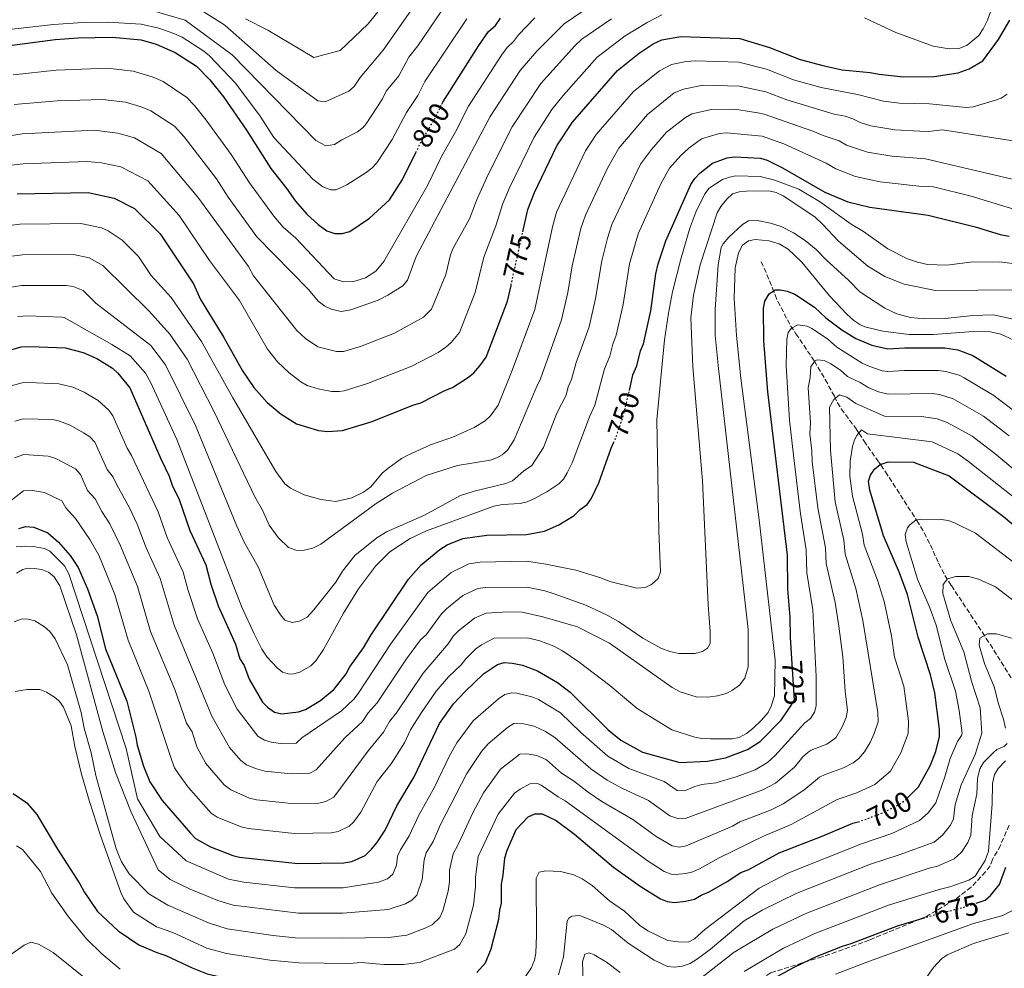
# Model space of a CAD drawing. Units: metres. Extents: x 651693 to 655153, y 4734726 to 4737115.
# Drawn here: x 653321 to 653666, y 4734916 to 4735248 of the extents above; entities that cross this region are included whole.
import ezdxf
from ezdxf.enums import TextEntityAlignment as Align

# ---------------------------------------------------------------- set-up
doc = ezdxf.new("R2010")
doc.units = ezdxf.units.M
doc.header["$MEASUREMENT"] = 0
doc.linetypes.add('DGN Style 3', pattern=[2.435891, 1.739922, -0.695969])
doc.linetypes.add('DGN Style 5', pattern=[1.217945, 0.521977, -0.695969])
for name, color, linetype, lineweight in [('Barranco lineal', 142, 'DGN Style 3', 13), ('Cota de curva de nivel directora', 7, 'Continuous', 0), ('Curva de nivel directora', 30, 'Continuous', 30), ('Curva de nivel directora no vista', 30, 'DGN Style 5', 30), ('Curva de nivel intermedia', 30, 'Continuous', 0), ('Zona arbolada', 92, 'DGN Style 3', 0)]:
    doc.layers.add(name, color=color, linetype=linetype, lineweight=lineweight)
doc.styles.add('Style-Arial', font='arial.ttf')

msp = doc.modelspace()

# ---------------------------------------------------------------- linework, layer by layer
at = {"layer": 'Barranco lineal', "color": 142, "linetype": 'DGN Style 3', "lineweight": 13}
msp.add_polyline3d([(653581.15, 4735163.21, 725.11), (653585.12, 4735153.98, 723.49), (653585.94, 4735151.62, 723.49), (653586.92, 4735149.3, 723.07), (653591.42, 4735140.74, 720.29), (653593.29, 4735137.98, 720.23), (653599.76, 4735128.37, 715.52), (653603.56, 4735121.92, 712.74), (653606.75, 4735116.06, 710.46), (653607.79, 4735113.78, 710.49), (653609.16, 4735111.65, 709.69), (653614.37, 4735104.63, 704.56), (653615.43, 4735103.08, 703.94), (653617.11, 4735100.38, 703.94), (653618.42, 4735098.5, 703.16), (653622.3, 4735092.98, 699.32), (653622.98, 4735092, 699.06), (653624.66, 4735089.57, 700.69), (653625.94, 4735087.63, 700.34), (653633.82, 4735075.31, 696.26), (653635.58, 4735072.52, 695.8), (653636.94, 4735070.43, 695.81), (653638.22, 4735068.24, 695.34), (653640.34, 4735063.98, 693.8), (653643.23, 4735057.59, 690.99), (653645.44, 4735053.33, 689.57), (653647.69, 4735049.76, 689.29), (653659.94, 4735031.23, 683.86), (653671.49, 4735012.97, 679.52)], dxfattribs=at)
at = {"layer": 'Curva de nivel directora', "color": 30, "linetype": 'Continuous', "lineweight": 30, "flags": 128}
for points, elevation in [([(653469.25, 4735218.41), (653469.59, 4735219.13), (653482.22, 4735238.91), (653485.64, 4735243.86), (653488.05, 4735246), (653489.76, 4735248.47)], 800), ([(653497.63, 4735173.65), (653499.36, 4735181.46), (653501.71, 4735187.44), (653509.54, 4735203.81), (653514.97, 4735212.13), (653530.77, 4735230.22), (653538.37, 4735236.28), (653543.22, 4735239.51), (653546.34, 4735240.96), (653552.97, 4735242.11), (653573.65, 4735241.45), (653584.05, 4735238.23), (653594.72, 4735234.02), (653603.12, 4735231.79), (653609.46, 4735230.41), (653619.27, 4735229.51), (653622.43, 4735228.86), (653630.87, 4735227.99), (653641.68, 4735228.11), (653650.06, 4735229.38), (653653.88, 4735230.75), (653658.74, 4735233.6), (653664.21, 4735241.06), (653668.15, 4735247.83)], 775), ([(653318.86, 4735239.04), (653333.92, 4735241.06), (653341.92, 4735241.6), (653353.87, 4735241.85), (653363.97, 4735240.9), (653369.23, 4735239.37), (653375.93, 4735236.54), (653383.35, 4735231.76), (653387.97, 4735226.94), (653392.82, 4735220.91), (653400.84, 4735209.3), (653409.43, 4735195.81), (653415.02, 4735188.73), (653418.02, 4735184.38), (653421.94, 4735179.91), (653425.98, 4735176.23), (653429.02, 4735174.07), (653431.84, 4735173.07), (653434.34, 4735173.06), (653437.03, 4735173.83), (653443.99, 4735178.5), (653450.89, 4735184.91), (653455.52, 4735192.04), (653460.18, 4735201.48)], 800), ([(653542.49, 4735146.02), (653544.22, 4735158.98), (653545.03, 4735162.49), (653547.7, 4735170.58), (653556.48, 4735190.31), (653557.82, 4735192.41), (653559.57, 4735194.24), (653564.04, 4735197.76), (653569.23, 4735199.59), (653571.76, 4735199.98), (653580.82, 4735199.43), (653583.24, 4735198.79), (653588.57, 4735196.06), (653603.39, 4735187.54), (653611.49, 4735184.17), (653619.18, 4735182.26), (653639.54, 4735179.56), (653656.04, 4735175.43), (653664.82, 4735172.77), (653667.99, 4735172.12)], 750), ([(653320.55, 4735187.04), (653345.38, 4735187.43), (653354.5, 4735185.48), (653361.64, 4735181.9), (653370.65, 4735172.98), (653382.25, 4735155.49), (653384.79, 4735149.93), (653392.89, 4735136.7), (653399.42, 4735124.94), (653403.46, 4735119.1), (653408.09, 4735113.92), (653413.05, 4735109.8), (653418.35, 4735106.38), (653426.07, 4735104.06), (653429.23, 4735103.76), (653434.52, 4735104.05), (653444.85, 4735107.22), (653459.17, 4735112.98), (653461.95, 4735113.72), (653470.28, 4735118.05), (653473.06, 4735119.13), (653478.6, 4735122.73), (653480.51, 4735124.33), (653482.63, 4735126.77), (653484.78, 4735129.82), (653492.28, 4735149.44), (653493.49, 4735154.91)], 775), ([(653591.75, 4735025.9), (653591.4, 4735031.72), (653591.29, 4735038.71), (653590.44, 4735048.49), (653590.27, 4735060.43), (653583.4, 4735117.63), (653582.07, 4735135.45), (653581.89, 4735146.99), (653582.41, 4735149.43), (653583.9, 4735151.9), (653585.97, 4735153.34), (653587.74, 4735153.38), (653590.18, 4735152.84), (653592.87, 4735151.79)], 725), ([(653592.87, 4735151.79), (653599.73, 4735147.27), (653603.78, 4735143.6), (653609.29, 4735139.37), (653614.24, 4735136.3), (653619.87, 4735133.94), (653625.49, 4735132.63), (653631.43, 4735133.08), (653645.46, 4735133.09), (653649.98, 4735132.32), (653655.25, 4735130.3), (653666.86, 4735123.11)], 725), ([(653534.94, 4735118.12), (653536.2, 4735123.53), (653537.54, 4735126.7), (653538.86, 4735131.97), (653539.87, 4735134.43), (653542.49, 4735146.02)], 750), ([(653317.12, 4735131.98), (653321.98, 4735133.34), (653325.19, 4735133.56), (653337.39, 4735133), (653343.71, 4735131.35), (653348.44, 4735129.28), (653351.14, 4735127.7), (653353.94, 4735125.92), (653355.77, 4735124.22), (653359.99, 4735119.02), (653370.81, 4735094.15), (653373.77, 4735088.11), (653374.87, 4735084.97), (653377.34, 4735079.92), (653381.04, 4735069.03), (653386.65, 4735057.07), (653388.35, 4735050.21), (653390.91, 4735042.6), (653397.03, 4735029.17), (653398.56, 4735024.13), (653399.99, 4735021.71), (653401.75, 4735016.99), (653406.49, 4735008.88), (653408.25, 4735007.11), (653410.72, 4735005.46), (653413.2, 4735004.78), (653419.13, 4735005.58), (653421.53, 4735006.29), (653426.77, 4735009.54), (653431.6, 4735013.47), (653435.71, 4735018.78), (653437.07, 4735021.25), (653441.87, 4735027.97), (653444.57, 4735032.54), (653457.57, 4735052), (653462.04, 4735056.97), (653468.53, 4735062.38), (653471.09, 4735063.97), (653476.59, 4735066.29), (653485, 4735067.42), (653498.95, 4735067.69), (653505.23, 4735068.84), (653510.24, 4735071.06), (653515.64, 4735074.25), (653517.7, 4735076.38), (653520.12, 4735078.16), (653521.59, 4735080.19), (653524.19, 4735085.75), (653528.55, 4735097.88), (653529.43, 4735099.71)], 750), ([(653632.35, 4734975.34), (653636.14, 4734979.26), (653640.22, 4734986.66), (653642.24, 4734991.59), (653643.56, 4734996.86), (653643.55, 4734999.36), (653641.92, 4735012.22), (653640.42, 4735018.49), (653636.02, 4735031.67), (653632.3, 4735046.65), (653629.55, 4735054.25), (653623.91, 4735067.2), (653619.12, 4735083.21), (653618.72, 4735086.36), (653619.38, 4735088.46), (653620.73, 4735090.57), (653622.71, 4735092.13), (653625.56, 4735093.1), (653634.42, 4735093), (653646.98, 4735088.22), (653665.93, 4735073.93), (653671.8, 4735069)], 700), ([(653321.14, 4735069.79), (653323.55, 4735070.5), (653326.38, 4735070.23), (653331.31, 4735068.2), (653335.05, 4735064.93), (653339.13, 4735060.28), (653341.86, 4735056.07), (653345.21, 4735048.63), (653348.56, 4735039.1), (653351.53, 4735027.6), (653358.96, 4735009.27), (653362.16, 4734996.63), (653362.56, 4734993.85), (653364.77, 4734986.54), (653366.96, 4734980.98), (653371.29, 4734974.45), (653381.23, 4734963.01), (653382.97, 4734961.2), (653388.3, 4734958.23), (653396.04, 4734955.2), (653398.47, 4734954.6), (653418.85, 4734952.42), (653434.9, 4734952.67), (653437.7, 4734953.06), (653442.37, 4734955.25), (653444.67, 4734957.36), (653446.55, 4734959.65), (653449.41, 4734964.09), (653453.48, 4734972.54), (653459.61, 4734982.78), (653468.41, 4735001.46), (653473.39, 4735008.37), (653477.32, 4735012.49), (653483.88, 4735018.84), (653488.72, 4735022.06), (653491.13, 4735022.78), (653494, 4735022.62), (653497.47, 4735021.85), (653502.75, 4735019.83), (653509.81, 4735015.75), (653514.22, 4735012.46), (653527.56, 4734999.24), (653531.96, 4734995.58), (653539.57, 4734991.38), (653552.57, 4734987.74), (653562.35, 4734988.24), (653568.63, 4734989.38), (653576.28, 4734992.31), (653580.78, 4734995.18), (653588.14, 4735002.6), (653590.77, 4735006.59)], 725), ([(653590.77, 4735006.59), (653592.74, 4735009.59), (653591.75, 4735025.9)], 725), ([(653319.21, 4734976.95), (653323.9, 4734973.65), (653327.46, 4734969.51), (653334.65, 4734957.38), (653342.53, 4734945.26), (653343.97, 4734942.49), (653348.66, 4734935.61), (653355.89, 4734928.82), (653363.14, 4734923.92), (653369.49, 4734921.2), (653372.65, 4734920.2), (653381.82, 4734915.8), (653387.09, 4734913.79), (653392.71, 4734912.48), (653395.86, 4734912.18), (653408.14, 4734909.92), (653420.07, 4734908.72), (653426.69, 4734908.81), (653440.69, 4734908.33), (653453.65, 4734907.13), (653460.29, 4734907.59), (653466.22, 4734908.38)], 700), ([(653481.52, 4734914.22), (653484.52, 4734917.56), (653486.59, 4734922.54), (653489.27, 4734932.88), (653489.57, 4734936.03), (653490.21, 4734938.46), (653490.13, 4734945.13), (653490.78, 4734948.29), (653491.38, 4734954.25), (653492.03, 4734956.66), (653495.31, 4734964.33), (653499.55, 4734968.72), (653501.82, 4734969.76), (653504.43, 4734969.84), (653509.36, 4734967.47), (653515.73, 4734962.67), (653529.37, 4734951.13), (653538.75, 4734944.5), (653545.82, 4734940.06), (653548.12, 4734939.1), (653550.77, 4734938.74), (653554.57, 4734939.15), (653557.71, 4734939.9), (653560.14, 4734941.34), (653562.92, 4734942.43), (653569.16, 4734946.03), (653574, 4734949.25), (653576.79, 4734950.34), (653587.36, 4734956.1), (653602.48, 4734961.94), (653613.14, 4734966.49), (653615.04, 4734967.02)], 700), ([(653656.33, 4734938.49), (653659.54, 4734939.57), (653661.46, 4734941.16), (653664.53, 4734944.98), (653666.78, 4734951.06)], 675), ([(653584.61, 4734911.63), (653592.67, 4734916.13), (653600.67, 4734919.88), (653609.52, 4734923.48), (653612.65, 4734924.41), (653628.82, 4734930.61), (653637.83, 4734933.25)], 675)]:
    msp.add_lwpolyline(points, dxfattribs=dict(at, elevation=elevation))
at = {"layer": 'Curva de nivel directora no vista', "color": 30, "linetype": 'DGN Style 5', "lineweight": 30, "flags": 128}
for points, elevation in [([(653460.18, 4735201.48), (653462.37, 4735205.93), (653466.74, 4735213.2), (653469.25, 4735218.41)], 800), ([(653493.49, 4735154.91), (653497.63, 4735173.65)], 775), ([(653529.43, 4735099.71), (653529.91, 4735100.7), (653532.92, 4735109.49), (653534.94, 4735118.12)], 750), ([(653615.04, 4734967.02), (653616.39, 4734967.4), (653623.89, 4734970.25), (653629.59, 4734973.21), (653631.65, 4734974.62), (653632.35, 4734975.34)], 700), ([(653637.83, 4734933.25), (653644.48, 4734935.2), (653651.63, 4734936.91), (653656.33, 4734938.49)], 675)]:
    msp.add_lwpolyline(points, dxfattribs=dict(at, elevation=elevation))
at = {"layer": 'Curva de nivel intermedia', "color": 30, "linetype": 'Continuous', "lineweight": 0, "flags": 128}
for points, elevation in [([(653464.05, 4735259.29), (653448.76, 4735237.35), (653440.62, 4735227.7), (653438.6, 4735224.63), (653436.74, 4735222.97), (653428.4, 4735219.24), (653425.88, 4735219.55), (653411.27, 4735230.2), (653393.29, 4735246.1), (653383.07, 4735252.44)], 815), ([(653471.25, 4735254.15), (653460.86, 4735238.83), (653457.75, 4735234.92), (653454.16, 4735228.31), (653449.82, 4735222.94), (653448.49, 4735220.25), (653442.81, 4735211.54), (653441.75, 4735210.24), (653439.77, 4735208.71), (653434.22, 4735205.92), (653431.73, 4735204.25), (653428.62, 4735203.79), (653425.1, 4735205.69), (653395.81, 4735235.68), (653379.37, 4735247.86), (653366.54, 4735251.61)], 810), ([(653617.24, 4735248.63), (653628.31, 4735243.45), (653641.27, 4735238.71), (653646.98, 4735237.73), (653650.39, 4735237.92), (653653.24, 4735239.06), (653657.29, 4735242.4), (653658.89, 4735244.75), (653660.35, 4735247.78), (653662.57, 4735253.96)], 780), ([(653307.58, 4735195.78), (653322.71, 4735197.54), (653345.19, 4735198.27), (653350.03, 4735197.8), (653356.87, 4735196.42), (653366.33, 4735191.51), (653377.23, 4735179.4), (653387.86, 4735163.59), (653398.37, 4735149.59), (653408.27, 4735132.61), (653411.76, 4735128.11), (653415.75, 4735124.25), (653419.87, 4735121.13), (653422.09, 4735119.88), (653425.92, 4735118.72), (653430.79, 4735117.77), (653433.31, 4735117.69), (653435.02, 4735118.01), (653443.29, 4735120.54), (653458.74, 4735126.66), (653467.95, 4735131.44), (653470.7, 4735133.23), (653472.55, 4735134.91), (653475.45, 4735138.46), (653480.91, 4735152.42), (653484.03, 4735164.82), (653488.23, 4735175.8), (653490.59, 4735183.58), (653492.92, 4735189.1), (653501.56, 4735206.85), (653507.78, 4735216.48), (653511.74, 4735221.49), (653523.68, 4735234.85), (653533.52, 4735242.31), (653541.2, 4735247.05), (653546.34, 4735249.69)], 780), ([(653319.54, 4735218.24), (653334.57, 4735219.55), (653350.47, 4735220.08), (653358.49, 4735219.09), (653363.99, 4735217.5), (653367.36, 4735216.12), (653375.7, 4735210.73), (653379.02, 4735206.99), (653390.35, 4735192.28), (653394.47, 4735185.84), (653404.43, 4735171.98), (653422.55, 4735153.45), (653426.02, 4735149.41), (653428.28, 4735147.68), (653430.52, 4735146.59), (653433.96, 4735145.82), (653437.36, 4735146.33), (653447, 4735149.79), (653450.32, 4735151.52), (653455.56, 4735154.78), (653457.27, 4735156.8), (653460.32, 4735165.03), (653486.24, 4735214.05), (653496.75, 4735230.25), (653502.48, 4735236.95), (653512.11, 4735246.59), (653521.53, 4735252.93)], 790), ([(653448.07, 4735252.17), (653443.37, 4735246.4), (653433.72, 4735237.22), (653424.39, 4735234.78), (653408.3, 4735244.29), (653400.52, 4735248.3)], 820), ([(653313.98, 4735206.68), (653322.36, 4735208), (653347.5, 4735209.26), (653355.75, 4735208.19), (653361.64, 4735206.6), (653371.02, 4735201.12), (653383.8, 4735185.82), (653401.57, 4735161.56), (653403.27, 4735158.31), (653418.5, 4735139.08), (653421.56, 4735136.25), (653425.82, 4735133.37), (653432.35, 4735131.79), (653434.86, 4735131.8), (653440.8, 4735133.54), (653452.66, 4735138.18), (653462.82, 4735143.76), (653465.7, 4735146.53), (653470.67, 4735158.71), (653472.31, 4735165.61), (653473.18, 4735167.95), (653478.96, 4735178.27), (653481.62, 4735185.21), (653485.45, 4735193.76), (653493.9, 4735210.45), (653503.95, 4735225.65), (653515.86, 4735238.82), (653518.32, 4735241.13), (653528.66, 4735248.33)], 785), ([(653477.99, 4735248.33), (653463.27, 4735226.38), (653460.85, 4735221.4), (653456.92, 4735215.5), (653451.86, 4735206.06), (653446.54, 4735197.79), (653444.81, 4735195.98), (653442.8, 4735194.46), (653436.04, 4735190.15), (653432.23, 4735188.42), (653430.42, 4735188.33), (653427.55, 4735189.49), (653424.11, 4735192.18), (653410.4, 4735206.75), (653405.67, 4735214.17), (653397.07, 4735225.7), (653387.87, 4735235.38), (653385.97, 4735237), (653378.31, 4735241.84), (653375.47, 4735243.16), (653370.14, 4735244.98), (653364.01, 4735246.37), (653352.35, 4735247.15), (653343.52, 4735247.01), (653333.3, 4735246.35), (653318.86, 4735244.67)], 805), ([(653319.2, 4735228.63), (653334.25, 4735230.3), (653352.17, 4735230.97), (653361.23, 4735230), (653368.13, 4735227.81), (653371.64, 4735226.33), (653379.98, 4735220.73), (653382.7, 4735217.93), (653386.72, 4735212.82), (653395.53, 4735200.74), (653401.95, 4735190.83), (653410.48, 4735179.19), (653413.68, 4735175.35), (653418.12, 4735171.51), (653431.6, 4735157.24), (653434.89, 4735156.2), (653438.45, 4735156.25), (653442.52, 4735157.55), (653446.18, 4735159.93), (653448.99, 4735163.25), (653464.29, 4735189.92), (653469.18, 4735200.09), (653474.03, 4735208.7), (653478.59, 4735217.65), (653490.17, 4735235.62), (653492.16, 4735238.27), (653494.42, 4735240.36), (653496.12, 4735242.71), (653501.89, 4735248.6)], 795), ([(653314.28, 4735175.39), (653321.48, 4735176.34), (653342.84, 4735176.59), (653350.14, 4735175.03), (653352.42, 4735174.04), (653357.27, 4735170.76), (653363.06, 4735165.03), (653367.48, 4735158.36), (653374.54, 4735150.66), (653385.05, 4735135.22), (653396.1, 4735115.47), (653411.12, 4735089.75), (653414.33, 4735085.43), (653416.25, 4735083.83), (653421.09, 4735081.57), (653426.85, 4735079.88), (653432.19, 4735079.15), (653437.72, 4735080.47), (653441.84, 4735082.44), (653444.41, 4735084.4), (653448.43, 4735089.1), (653450.31, 4735090.75), (653455.15, 4735094.24), (653457.37, 4735095.47), (653465.35, 4735099.07), (653473.4, 4735101.82), (653480.56, 4735105.18), (653484.48, 4735107.43), (653486.27, 4735109.19), (653488.98, 4735112.96), (653493.96, 4735125.47), (653501.8, 4735146.44), (653508.01, 4735175.48), (653509.41, 4735180.53), (653519.61, 4735202.09), (653523.27, 4735207.77), (653536.37, 4735222.88), (653545.54, 4735230.02), (653549.64, 4735232.24), (653554.78, 4735233.32), (653558.15, 4735233.54), (653573.27, 4735233.16), (653582.92, 4735230.63), (653592.42, 4735226.97), (653602.16, 4735224.22), (653614.86, 4735221.82), (653623.98, 4735219.48), (653629.52, 4735218.71), (653640.01, 4735218.48), (653652.87, 4735217.18), (653655.34, 4735217.49), (653663.56, 4735219.97), (653665.12, 4735220.51), (653667.2, 4735221.85)], 770), ([(653312.89, 4735164.5), (653322.41, 4735165.65), (653340.3, 4735165.74), (653345.77, 4735164.57), (653350.56, 4735161.87), (653366.83, 4735145.83), (653374.02, 4735137.77), (653380.04, 4735129.01), (653389.56, 4735110.64), (653403.82, 4735080.82), (653406.5, 4735076.2), (653408.76, 4735070.91), (653411.97, 4735066.59), (653415.52, 4735063.08), (653418.18, 4735062.13), (653420.64, 4735062.08), (653424.06, 4735062.82), (653426.9, 4735064.23), (653446.22, 4735078.47), (653452.03, 4735082.11), (653463.82, 4735088.31), (653474.8, 4735091.81), (653486.14, 4735093.71), (653488.5, 4735094.51), (653490.35, 4735095.56), (653492.26, 4735097.2), (653494.57, 4735100.78), (653502.26, 4735119), (653503.78, 4735122.14), (653511.13, 4735142.8), (653513.34, 4735152.47), (653514.95, 4735161.82), (653517.94, 4735174.82), (653519.6, 4735179.54), (653527.24, 4735196), (653531.29, 4735203.03), (653541.3, 4735214.83), (653550.67, 4735222.32), (653553.9, 4735223.68), (653560.82, 4735225.05), (653573.47, 4735224.68), (653582.76, 4735222.71), (653590.13, 4735219.93), (653606.69, 4735214.9), (653610.46, 4735214.14), (653613.22, 4735213.25), (653615.74, 4735211.95), (653619.55, 4735210.83), (653627.92, 4735209.46), (653636.64, 4735208.96), (653639.62, 4735208.85), (653644.61, 4735209.45), (653672.28, 4735205.1)], 765), ([(653314.22, 4735153.64), (653322.1, 4735154.91), (653337.76, 4735154.9), (653340.22, 4735154.5), (653343.7, 4735153.11), (653348.06, 4735148.71), (653367.32, 4735133.82), (653372.52, 4735127.12), (653383.02, 4735105.81), (653397.52, 4735070.53), (653400.06, 4735064.95), (653404.95, 4735056.35), (653410.61, 4735042.91), (653412.75, 4735039.47), (653414.34, 4735037.58), (653416.89, 4735036.8), (653419.48, 4735037.25), (653422.06, 4735038.66), (653424.47, 4735041.29), (653432.11, 4735050.98), (653434.51, 4735054.84), (653438.82, 4735060.33), (653446.48, 4735066.5), (653449.87, 4735068.61), (653463.16, 4735074.42), (653475.76, 4735081.31), (653480.6, 4735082.88), (653491.68, 4735085.52), (653493.99, 4735086.48), (653497.9, 4735089.85), (653500.73, 4735091.81), (653504.82, 4735098.12), (653509.52, 4735110.13), (653512.8, 4735116.4), (653513.49, 4735119.32), (653514.69, 4735122), (653516.35, 4735127.91), (653520.83, 4735140.43), (653523.05, 4735150.32), (653525.28, 4735163.46), (653527.23, 4735171.5), (653528.83, 4735176.24), (653538.8, 4735197.38), (653542.66, 4735202.56), (653547.97, 4735208.56), (653554.6, 4735213.72), (653556.77, 4735214.98), (653563.73, 4735216.57), (653571.74, 4735216.65), (653579.89, 4735215.39), (653582.11, 4735214.95), (653599.22, 4735208.96), (653602.82, 4735207.37), (653608.38, 4735205.55), (653611.01, 4735204.07), (653618.32, 4735201.58), (653626.83, 4735200.16), (653638.59, 4735199.22), (653676.02, 4735190.52)], 760), ([(653320.79, 4735143.98), (653324.26, 4735144.26), (653336.24, 4735143.83), (653337.05, 4735143.67), (653353.76, 4735134.26), (653360.18, 4735130.29), (653365.49, 4735124.19), (653367.36, 4735120.83), (653376.48, 4735100.98), (653399.26, 4735042.18), (653403.51, 4735032.82), (653406.19, 4735027.53), (653408.15, 4735024.7), (653411.64, 4735020.9), (653413.42, 4735019.45), (653415.88, 4735018.74), (653417.39, 4735018.83), (653419.57, 4735019.41), (653423.36, 4735021.66), (653425.14, 4735023.41), (653427.78, 4735027.33), (653434.83, 4735040.05), (653440.06, 4735048.59), (653446.05, 4735056.61), (653451.11, 4735061.59), (653458.17, 4735066.2), (653463.9, 4735068.96), (653487.42, 4735077.6), (653490.49, 4735078.18), (653496.67, 4735078.54), (653499.11, 4735079.14), (653501.53, 4735080.15), (653506.09, 4735082.62), (653510.25, 4735085.43), (653511.82, 4735087.07), (653513.16, 4735089.19), (653514.93, 4735092.76), (653520.94, 4735108.89), (653522.86, 4735112.95), (653526.27, 4735125.72), (653528.06, 4735130.13), (653529.12, 4735134.34), (653530.35, 4735137.43), (653532.77, 4735148.17), (653534.97, 4735162.45), (653538.08, 4735172.94), (653545.99, 4735190.46), (653548.99, 4735195.94), (653552.95, 4735200.45), (653555.77, 4735202.99), (653560.23, 4735206.31), (653566.48, 4735208.08), (653568.97, 4735208.37), (653581.47, 4735207.19), (653589, 4735204.48), (653603.9, 4735197.69), (653607.2, 4735195.8), (653614.18, 4735193.06), (653622.81, 4735191.21), (653637.4, 4735189.6), (653641.42, 4735189.49), (653654.62, 4735186.19), (653678.37, 4735178.91)], 755), ([(653318.41, 4735119.68), (653322.29, 4735120.77), (653324.79, 4735120.95), (653335.19, 4735120.45), (653340.03, 4735119.21), (653344.03, 4735117.47), (653348.89, 4735114.59), (653352.68, 4735111.22), (653354.1, 4735109.18), (653359.04, 4735097.85), (653360.59, 4735095.36), (653369.97, 4735075.57), (653373.14, 4735066.63), (653378.69, 4735054.44), (653380.39, 4735047.99), (653383.71, 4735038.11), (653389.06, 4735026.08), (653393.31, 4735014.96), (653397.62, 4735006.43), (653404.8, 4734996.99), (653407.17, 4734995.65), (653409.55, 4734994.88), (653412.74, 4734994.46), (653418.31, 4734994.56), (653420.3, 4734996.44), (653434.13, 4735005.82), (653438.42, 4735010.01), (653439.97, 4735011.98), (653451.45, 4735029.37), (653464.39, 4735047.33), (653472.57, 4735054.32), (653478.75, 4735057.41), (653482.67, 4735057.99), (653498.92, 4735058.25), (653505.63, 4735057.26), (653516.15, 4735055.17), (653524.97, 4735052.51), (653528.14, 4735051.19), (653537.6, 4735048.88), (653540.46, 4735049.06), (653542.74, 4735050.08), (653545.06, 4735052.28), (653545.84, 4735054.61), (653545.21, 4735068.95), (653544.6, 4735107.87), (653547.26, 4735135.86), (653548.65, 4735145.24), (653550.07, 4735152.61), (653552.99, 4735164.05), (653556.11, 4735175), (653558.22, 4735180.62), (653561.39, 4735186.97), (653562.89, 4735188.96), (653567.59, 4735191.98), (653569.96, 4735192.88), (653572.22, 4735193.29), (653580.72, 4735193.03), (653585.9, 4735191.73), (653594.25, 4735188.66), (653601.48, 4735184.28), (653612.63, 4735176.34), (653616.93, 4735173.77), (653625.49, 4735167.76), (653632.38, 4735164.17), (653635.81, 4735163), (653639.38, 4735162.24), (653646.12, 4735162.04), (653654.26, 4735163.02), (653664.4, 4735163.22), (653672.85, 4735162.08)], 745), ([(653319.69, 4735107.39), (653322.61, 4735108.2), (653332.99, 4735107.89), (653335.43, 4735107.38), (653339.08, 4735105.93), (653343.84, 4735103.26), (653345.99, 4735101.81), (653347.76, 4735100.01), (653352.11, 4735090.44), (653354.2, 4735087.76), (653355.4, 4735085), (653359.91, 4735076.98), (653362.6, 4735071.23), (653365.78, 4735062.93), (653370.6, 4735052.21), (653375.52, 4735035.93), (653388.76, 4735003.98), (653394.95, 4734993.06), (653398.92, 4734988.48), (653400.92, 4734986.98), (653404.06, 4734985.62), (653407.26, 4734984.71), (653416.46, 4734983.85), (653423, 4734984.09), (653425.21, 4734985.23), (653435.32, 4734996.46), (653441.48, 4735002.1), (653443.51, 4735005.14), (653446.61, 4735008.63), (653456.94, 4735024.12), (653461.84, 4735030.76), (653463.78, 4735032.44), (653469.1, 4735039.85), (653470.85, 4735041.64), (653476.61, 4735046.25), (653481.84, 4735048.75), (653484.59, 4735049.13), (653499.11, 4735049.19), (653505.35, 4735047.92), (653508.57, 4735046.9), (653519.65, 4735042.85), (653527.16, 4735039.43), (653531.13, 4735037.15), (653539.66, 4735031.28), (653545.99, 4735027.83), (653549.16, 4735026.65), (653552.31, 4735026.01), (653557.81, 4735025.92), (653560.54, 4735026.66), (653562.25, 4735027.81), (653563.18, 4735029.46), (653563.25, 4735033.7), (653562.51, 4735043.05), (653560.55, 4735086.43), (653557.15, 4735126.34), (653556.47, 4735143.57), (653557.44, 4735151.51), (653559.73, 4735162.07), (653563.77, 4735174.56), (653565.73, 4735180.33), (653566.97, 4735182.5), (653569.07, 4735185.17), (653571.09, 4735186.97), (653573.4, 4735187.69), (653575.9, 4735187.92), (653583.82, 4735188), (653586.35, 4735187.42), (653588.79, 4735186.29), (653599.83, 4735178.92), (653602.7, 4735176.3), (653608.12, 4735170.37), (653618.49, 4735161.62), (653624.38, 4735157.98), (653631.19, 4735155.39), (653642.12, 4735153.11), (653671.93, 4735153.38)], 740), ([(653331.38, 4735095.14), (653334.13, 4735094.32), (653340.96, 4735090.7), (653342.71, 4735088.69), (653345.18, 4735083.03), (653347.82, 4735080.15), (653350.19, 4735075.74), (653352.99, 4735071.41), (653356.7, 4735063.72), (653362.69, 4735049.45), (653367.23, 4735033.72), (653375.72, 4735013.31), (653379.89, 4735001.54), (653381.82, 4734998.49), (653383.5, 4734993.26), (653386.62, 4734987.4), (653393.03, 4734979.99), (653395.38, 4734978.17), (653401.91, 4734975.3), (653404.33, 4734974.68), (653416.59, 4734973.36), (653426.22, 4734973.51), (653428.64, 4734974.11), (653431.4, 4734975.68), (653443.42, 4734991.9), (653448.84, 4734998.39), (653450.9, 4735002.15), (653453.36, 4735005.22), (653462.72, 4735019.12), (653471.49, 4735029.31), (653473.36, 4735032.1), (653475.12, 4735033.89), (653480.74, 4735038.3), (653484.84, 4735040.04), (653492.38, 4735040.5), (653497.37, 4735040.39), (653504.67, 4735038.85), (653516.78, 4735035.32), (653528.04, 4735029.52), (653549.87, 4735014.01), (653552.76, 4735012.55), (653558.34, 4735010.72), (653562.36, 4735010.65), (653565.76, 4735011.12), (653568.89, 4735011.99), (653571.1, 4735013.16), (653573.45, 4735014.91), (653575.35, 4735017.37), (653576.54, 4735021.26), (653576.6, 4735034.38), (653566.11, 4735125.82), (653565.01, 4735137.48), (653565, 4735146.5), (653565.99, 4735162.09), (653567.12, 4735168.2), (653567.79, 4735169.49), (653569.8, 4735171.85), (653574.51, 4735176.29), (653576.7, 4735177.56), (653579.86, 4735177.64), (653584.34, 4735176.72), (653588.05, 4735175.55), (653592.45, 4735173.3), (653596.46, 4735170.63), (653600.31, 4735167.44), (653603.85, 4735163.85), (653611.84, 4735156.66), (653615.59, 4735152.62), (653624.43, 4735146.89), (653628.56, 4735144.9), (653633.41, 4735143.68), (653638.29, 4735143.14), (653645.56, 4735143.35), (653655.24, 4735144.4), (653662.31, 4735144.61), (653668.83, 4735143.2)], 735), ([(653322.75, 4735082.93), (653325.22, 4735083.2), (653330.1, 4735082.34), (653336.2, 4735079.4), (653337.64, 4735076.99), (653340.93, 4735073.22), (653346.06, 4735065.85), (653349.12, 4735060.37), (653354.78, 4735046.68), (653359.41, 4735030.6), (653366.72, 4735012.77), (653374.69, 4734988.46), (653375.71, 4734985.88), (653377.03, 4734983.75), (653380.49, 4734979.14), (653388.52, 4734970.05), (653390.58, 4734968.63), (653398.98, 4734965.25), (653401.4, 4734964.64), (653417.72, 4734962.89), (653430.56, 4734963.09), (653432.99, 4734963.58), (653436.81, 4734965.48), (653438.38, 4734966.84), (653440.96, 4734970.36), (653446.66, 4734981.16), (653451.51, 4734987.34), (653456.19, 4734994.67), (653458.3, 4734999.16), (653461.87, 4735004.92), (653467.34, 4735012.72), (653471.61, 4735017.75), (653476.03, 4735021.95), (653477.69, 4735024.07), (653481.18, 4735027.57), (653483.2, 4735029.05), (653487.59, 4735031.29), (653499.23, 4735031.43), (653503.54, 4735030.45), (653508.54, 4735028.48), (653511.57, 4735026.88), (653517.37, 4735022.88), (653528.15, 4735014.71), (653537.71, 4735006.67), (653549.86, 4734999.23), (653557.81, 4734996.6), (653560.27, 4734996.14), (653563.33, 4734996.02), (653570.94, 4734996.12), (653573.39, 4734996.56), (653575.98, 4734997.93), (653578.2, 4734999.66), (653581.22, 4735002.57), (653583.5, 4735005.34), (653584.64, 4735007.56), (653585.73, 4735011.11), (653586.03, 4735023.59), (653580.42, 4735072.83), (653574.01, 4735122.43), (653572.51, 4735137.36), (653571.65, 4735150.38), (653572.02, 4735161.07), (653573.12, 4735166.34), (653574.61, 4735169.06), (653576.67, 4735170.54), (653578.98, 4735170.99), (653583.91, 4735170.52), (653587.34, 4735169.48), (653590.51, 4735167.62), (653595.3, 4735162.99), (653605.02, 4735151.29), (653611.09, 4735144.85), (653613.58, 4735142.57), (653615.68, 4735141.18), (653617.44, 4735140.44), (653623.75, 4735138.9), (653632.96, 4735137.76), (653641.39, 4735137.68), (653655.31, 4735138.71), (653661.36, 4735138.65), (653665.03, 4735137.77), (653671.08, 4735135)], 730), ([(653320.17, 4735063.32), (653323.05, 4735063.59), (653326.31, 4735063.4), (653330.1, 4735062.69), (653332.05, 4735061.79), (653337.11, 4735056.65), (653338.64, 4735053.91), (653358.71, 4734992.73), (653362.66, 4734975.07), (653370.56, 4734961.82), (653379.72, 4734953.27), (653394.62, 4734946.93), (653399.94, 4734945.9), (653417.7, 4734943.82), (653434.76, 4734943.85), (653447.14, 4734945.88), (653450.2, 4734947.04), (653452.13, 4734948.63), (653453.42, 4734951.78), (653453.76, 4734954.91), (653454.75, 4734957.21), (653457.8, 4734962.12), (653461.19, 4734969.36), (653466.75, 4734979.09), (653471.97, 4734990.16), (653474.5, 4734994.7), (653480.26, 4735002.33), (653489.13, 4735010.13), (653491.34, 4735011.6), (653493.82, 4735012.16), (653495.56, 4735012.05), (653500.77, 4735010.77), (653503.07, 4735009.84), (653510.82, 4735005.18), (653517.94, 4734998.3), (653527.44, 4734989.96), (653534.8, 4734985.63), (653547.11, 4734981.11), (653551.68, 4734978.01), (653554.2, 4734977.82), (653557.89, 4734979.41), (653560.3, 4734980.08), (653565.24, 4734980.66), (653572.38, 4734982.73), (653578.96, 4734985.25), (653583.29, 4734987.75), (653585.89, 4734990.07), (653596.43, 4735001.67), (653598.4, 4735003.21), (653599.75, 4735005.43), (653600.38, 4735007.57), (653600.37, 4735017.94), (653599.15, 4735041.24), (653597.11, 4735054.23), (653596.85, 4735062.26), (653594.85, 4735074.91), (653592.38, 4735095.4), (653591.07, 4735107.74), (653589.82, 4735126.68), (653590.05, 4735136.02), (653590.54, 4735138.4), (653591.66, 4735139.95), (653593.98, 4735141.13), (653597.19, 4735140.63), (653598.84, 4735139.86), (653604.32, 4735136.24), (653607.57, 4735133.31), (653616.5, 4735127.66), (653618.75, 4735126.58), (653623.42, 4735125.02), (653625.5, 4735124.72), (653631.26, 4735125.07), (653643.25, 4735125.07), (653645.72, 4735124.77), (653650.38, 4735123.42), (653652.19, 4735122.56), (653662.54, 4735116.35), (653670.92, 4735109.9)], 720), ([(653324.17, 4735055.82), (653326.49, 4735055.72), (653329.23, 4735055.35), (653331.55, 4735054.43), (653333.51, 4735052.82), (653335.47, 4735049.71), (653341.28, 4735032.49), (653350.58, 4734998.64), (653355.03, 4734984.31), (653360.44, 4734970.36), (653369.88, 4734950.2), (653374.16, 4734946.77), (653381.15, 4734943.41), (653390.81, 4734939.43), (653396.17, 4734937.75), (653419.05, 4734935.02), (653434.61, 4734935.02), (653450.53, 4734936.32), (653456.57, 4734938.29), (653458.81, 4734939.51), (653460.55, 4734941.33), (653462.37, 4734946.81), (653463.11, 4734953.73), (653463.82, 4734956.12), (653466.2, 4734960.15), (653468.84, 4734966.07), (653478.05, 4734983.87), (653483.17, 4734991.63), (653485.54, 4734994.36), (653492.3, 4735000.04), (653494.49, 4735001.38), (653495.41, 4735001.57), (653497.88, 4735001.32), (653501.65, 4735000.46), (653505.6, 4734998.6), (653508.86, 4734996.49), (653521.43, 4734985.57), (653527.12, 4734981.62), (653532.28, 4734978.79), (653541.65, 4734974.48), (653549.13, 4734969.09), (653552.32, 4734968.02), (653554.86, 4734968.31), (653581.64, 4734978.19), (653586.06, 4734980.53), (653592.75, 4734986.13), (653595.69, 4734989.71), (653597.52, 4734991.42), (653598.66, 4734992.13), (653604.11, 4734994.22), (653607.19, 4734996.4), (653609.49, 4735000.21), (653610.85, 4735003.58), (653611.38, 4735006.04), (653610.49, 4735012.8), (653609.72, 4735024.75), (653608.28, 4735035.58), (653607.01, 4735043.77), (653603.81, 4735057.47), (653603.6, 4735062.97), (653600.92, 4735076.99), (653598.97, 4735093.13), (653598.87, 4735096.96), (653598.16, 4735102.92), (653598.32, 4735106.81), (653597.52, 4735119), (653598.26, 4735122.62), (653598.53, 4735126.51), (653600.05, 4735128.54), (653600.67, 4735128.86), (653603.15, 4735128.57), (653605.44, 4735127.46), (653608.92, 4735125.21), (653611.35, 4735123.01), (653615.8, 4735120.86), (653618.77, 4735119.02), (653622.15, 4735117.6), (653625.52, 4735116.82), (653641.04, 4735117.05), (653643.51, 4735116.73), (653648.35, 4735115.22), (653658.91, 4735109.15), (653667.9, 4735102.17)], 715), ([(653373.32, 4734937.75), (653387.51, 4734931.56), (653394.07, 4734929.49), (653410.24, 4734927.15), (653417.9, 4734926.38), (653434.47, 4734926.2), (653450.63, 4734926.49), (653457.07, 4734927.34), (653463.69, 4734929.8), (653465.93, 4734930.93), (653468.57, 4734933.48), (653469.62, 4734935.76), (653471.43, 4734942.67), (653471.99, 4734946.02), (653471.95, 4734950.02), (653473.2, 4734955.81), (653475.03, 4734959.09), (653480.12, 4734970.19), (653483.85, 4734977.15), (653489.81, 4734985.41), (653496.57, 4734990.68), (653499.07, 4734990.78), (653502.54, 4734990.2), (653505.96, 4734988.65), (653511.19, 4734984.07), (653515.4, 4734981.37), (653520.47, 4734977.33), (653525.27, 4734974.15), (653536.19, 4734967.85), (653544.28, 4734961.8), (653549.9, 4734958.56), (653552.39, 4734958.13), (653554.78, 4734958.59), (653571.01, 4734965.5), (653573.65, 4734966.94), (653584.32, 4734971.12), (653588.82, 4734973.3), (653596, 4734978.07), (653601.53, 4734982.58), (653603.49, 4734983.59), (653609.94, 4734985.85), (653613.36, 4734987.62), (653615.3, 4734989.2), (653617.25, 4734991.46), (653619.26, 4734994.73), (653620.72, 4734997.99), (653622.03, 4735001.99), (653621.97, 4735005.24), (653616.73, 4735037.51), (653614.25, 4735048.71), (653610.51, 4735060.72), (653610.07, 4735065.7), (653606.98, 4735079.06), (653605.35, 4735097.11), (653605.06, 4735112.23), (653606.54, 4735114.95), (653608.57, 4735116.63), (653611.06, 4735115.78), (653614.26, 4735113.51), (653624.31, 4735109.08), (653637.22, 4735109.03), (653642.75, 4735108.21), (653646.27, 4735106.9), (653654.93, 4735102.1), (653662.94, 4735096.02), (653672.79, 4735087.68)], 710), ([(653436.82, 4734917.38), (653441.03, 4734917.71), (653448.99, 4734916.98), (653455.88, 4734917.05), (653461.45, 4734917.75), (653473.69, 4734922.43), (653475.61, 4734924), (653477.64, 4734927.79), (653480.35, 4734937.78), (653481.07, 4734944.24), (653481.04, 4734947.58), (653482.04, 4734954.87), (653488.96, 4734969.65), (653494.66, 4734977.01), (653496.69, 4734978.46), (653500.12, 4734980.28), (653502.78, 4734980.37), (653504.09, 4734979.84), (653509.97, 4734975.74), (653512.46, 4734974.36), (653541.51, 4734953.15), (653547.17, 4734949.6), (653549.53, 4734948.71), (653551.13, 4734948.54), (653554.68, 4734948.87), (653557.11, 4734949.44), (653559.47, 4734950.5), (653566.34, 4734954.38), (653581.92, 4734962.01), (653591.6, 4734966.05), (653607.72, 4734974.8), (653614.65, 4734977.19), (653620.92, 4734980.09), (653626.34, 4734984.71), (653629.98, 4734991.18), (653632.56, 4734997.99), (653632.74, 4735002.3), (653631.06, 4735014.55), (653627.79, 4735024.69), (653626.72, 4735032.1), (653624.11, 4735044.16), (653621.85, 4735051.63), (653617.21, 4735063.96), (653616.61, 4735067.76), (653613.05, 4735081.13), (653612.2, 4735088.12), (653612.31, 4735093.28), (653613.07, 4735098.48), (653613.8, 4735100.83), (653614.56, 4735102.29), (653616.2, 4735104.27), (653618.29, 4735102.88), (653641.02, 4735100.05), (653649.91, 4735095.85), (653653.65, 4735093.24), (653670.24, 4735080.13)], 705), ([(653319.63, 4735094.55), (653322.92, 4735095.64), (653331.38, 4735095.14)], 735), ([(653316.59, 4735078.15), (653322.75, 4735082.93)], 730), ([(653631.57, 4735067.63), (653632.32, 4735069.95), (653633.18, 4735071), (653635.29, 4735072.62), (653637.04, 4735073.02), (653644.13, 4735072.94), (653646.6, 4735072.56), (653648.57, 4735071.82), (653656.1, 4735068.08), (653669.57, 4735057.79)], 695), ([(653495.47, 4734908.26), (653500.52, 4734915.76), (653501.71, 4734918.51), (653502.15, 4734920.97), (653502.39, 4734927.3), (653502.35, 4734947.21), (653503.41, 4734949.41), (653505.72, 4734949.86), (653510.8, 4734949.62), (653515.49, 4734948.38), (653518.37, 4734946.99), (653521.93, 4734944.72), (653528.02, 4734939.3), (653533.27, 4734935.67), (653538.5, 4734930.83), (653541.45, 4734928.78), (653548.42, 4734925.46), (653552.05, 4734924.91), (653555.57, 4734924.82), (653557.76, 4734926.02), (653561.38, 4734929.28), (653580.42, 4734943.71), (653590.49, 4734949.04), (653616.28, 4734959.31), (653626.8, 4734962.88), (653636.59, 4734967.4), (653639.62, 4734970.13), (653642.27, 4734973.62), (653645.46, 4734982.71), (653647.23, 4734989.2), (653649.8, 4734995.11), (653651.29, 4734997.24), (653651.43, 4734998.03), (653650.43, 4735005.97), (653649.12, 4735012.71), (653645.41, 4735023.88), (653642.43, 4735035.86), (653640.18, 4735041.96), (653635.82, 4735052.02), (653631.89, 4735065.11), (653631.57, 4735067.63)], 695), ([(653320.37, 4735054.12), (653322.57, 4735055.44), (653324.17, 4735055.82)], 715), ([(653510.07, 4734913.35), (653511.9, 4734919.64), (653513.21, 4734932.22), (653513.72, 4734933.22), (653514.8, 4734933.92), (653517.32, 4734934.16), (653518.21, 4734933.97), (653525.91, 4734930.81), (653528.67, 4734929.22), (653534.48, 4734924.52), (653543.59, 4734918.52), (653548.26, 4734916.27), (653550.77, 4734916.03), (653553.48, 4734916.39), (653556.22, 4734917.36), (653558.83, 4734918.99), (653563.34, 4734922.38), (653575.16, 4734932.29), (653581.47, 4734936.01), (653593.61, 4734941.99), (653619.41, 4734952.13), (653629.41, 4734955.42), (653641.67, 4734959.92), (653644.63, 4734962.31), (653647.39, 4734965.87), (653648.4, 4734967.98), (653649.05, 4734973.1), (653651.12, 4734979.99), (653656, 4734990.61), (653658.36, 4734998.1), (653657.84, 4735006.87), (653654.79, 4735016.26), (653652.06, 4735026.49), (653647.57, 4735037.45), (653644.66, 4735047.01), (653644.82, 4735050.16), (653646.37, 4735052.13), (653649.27, 4735052.88), (653653.84, 4735052.88), (653657.17, 4735052.04), (653663.11, 4735049.36), (653675.14, 4735040.05)], 690), ([(653319.48, 4735037.01), (653322.33, 4735038.14), (653324.39, 4735038.04), (653326.78, 4735037.35), (653330.18, 4735035.32), (653332.01, 4735033.62), (653333.92, 4735031.09), (653338.22, 4735022.04), (653342.93, 4735005.27), (653343.98, 4734999.82), (653346.44, 4734991.12), (653348.06, 4734983.24), (653355.17, 4734957.53), (653357.14, 4734952.94), (653359.75, 4734948.79), (653366.72, 4734941.77), (653373.32, 4734937.75)], 710), ([(653666.65, 4734999.84), (653665.97, 4735002.95), (653664.19, 4735008.3), (653662.7, 4735014.29), (653659.35, 4735022.51), (653657.43, 4735028.92), (653657.69, 4735031.37), (653660.41, 4735032.81), (653663.51, 4735032.84), (653669.28, 4735031.21)], 685), ([(653319.85, 4735012.62), (653324.07, 4735013.37), (653328.44, 4735013.31), (653330.79, 4735012.47), (653333.96, 4735010.45), (653335.34, 4735009.18), (653336.8, 4735007.15), (653339.44, 4735000.64), (653340.78, 4734993.42), (653343.11, 4734983.69), (653345.85, 4734974.09), (653349.73, 4734962.21), (653356.87, 4734942.23), (653357.92, 4734939.96), (653361.31, 4734935.3), (653369.31, 4734930.2), (653375.01, 4734928.22), (653386.98, 4734922.74), (653393.86, 4734920.9), (653409.19, 4734918.54), (653419.24, 4734917.55), (653436.82, 4734917.38)], 705), ([(653558.83, 4734911.24), (653571.6, 4734921.31), (653585.2, 4734929.38), (653596.74, 4734934.93), (653622.55, 4734944.96), (653639.98, 4734950.75), (653642.81, 4734951.43), (653648.72, 4734954.04), (653651.26, 4734956.34), (653653.45, 4734959.69), (653654.52, 4734962.34), (653655, 4734969.19), (653656.57, 4734976.65), (653656.81, 4734982.13), (653657.7, 4734985.56), (653658.98, 4734987.72), (653662.52, 4734991.45), (653663.59, 4734992.34), (653666.16, 4734993.32), (653667.21, 4734994.38)], 685), ([(653575.19, 4734914.54), (653588.94, 4734922.76), (653599.86, 4734927.88), (653625.68, 4734937.79), (653643.45, 4734943.27), (653647.22, 4734944.17), (653653.8, 4734946.52), (653655.98, 4734947.99), (653659.56, 4734953.49), (653660.65, 4734956.7), (653662.02, 4734973.32), (653662.11, 4734980.43), (653662.86, 4734983.55), (653664.13, 4734985.7), (653666.63, 4734988.3)], 680), ([(653320.33, 4734958.56), (653322.48, 4734957.28), (653328.67, 4734949.54), (653332.75, 4734941.95), (653338.48, 4734933.7), (653344.85, 4734925.99), (653350.25, 4734920.75), (653356.66, 4734915.41)], 695), ([(653607.17, 4734913.64), (653619, 4734918.19), (653655.48, 4734931.33), (653665.75, 4734934.23), (653672.6, 4734937.82)], 670), ([(653669.52, 4734870.74), (653604.75, 4734854.47), (653601.74, 4734854.1), (653584.81, 4734853.56), (653582.34, 4734854.34), (653581.78, 4734855.43), (653582.03, 4734856.8), (653587.01, 4734861.05), (653595.84, 4734864.39), (653600.79, 4734866.66), (653607.97, 4734871.09), (653609.85, 4734872.88), (653620.96, 4734886.26), (653624.52, 4734891.14), (653625.3, 4734894.16), (653624.76, 4734896.7), (653624.96, 4734897.98), (653633.8, 4734905.67), (653636.15, 4734908.49), (653641.39, 4734916), (653644.24, 4734918.98), (653646.27, 4734920.45), (653655.49, 4734924.35), (653667.87, 4734928.16)], 665), ([(653317.19, 4734919.74), (653323, 4734923.8), (653325.3, 4734924.79), (653328.05, 4734924.15), (653333.17, 4734921.18), (653352.8, 4734905.41)], 690), ([(653518.8, 4734910.9), (653518.55, 4734918), (653519.33, 4734920.61), (653520.83, 4734921.05), (653522.61, 4734920.39), (653526.89, 4734917.86), (653531.74, 4734914.2)], 685)]:
    msp.add_lwpolyline(points, dxfattribs=dict(at, elevation=elevation))
at = {"layer": 'Zona arbolada', "color": 92, "linetype": 'DGN Style 3', "lineweight": 0}
for points in [[(653667.89, 4734965.8, 678), (653664.89, 4734958.74, 678), (653662.09, 4734953.78, 678), (653661.25, 4734951.58, 678), (653659.7, 4734949.49, 677.86), (653654.6, 4734944.09, 676.36), (653648.7, 4734939.57, 674.89), (653638.79, 4734933.74, 674.75), (653618.95, 4734925.56, 674.75), (653602.46, 4734919.72, 674.75), (653584.45, 4734914.09, 674.75), (653581.86, 4734912.3, 674.75), (653560.69, 4734903.88, 675.05), (653544.23, 4734897.98, 675.6), (653494.53, 4734880.97, 677.57), (653480.45, 4734875.78, 677.91), (653468.07, 4734870.85, 678), (653465.23, 4734869.5, 678), (653463.2, 4734868.02, 678), (653460.23, 4734865.09, 678), (653457.63, 4734860.94, 678), (653385.45, 4734863.74, 681.26), (653376.67, 4734866.23, 681.26), (653307.78, 4734882.19, 691.03)], [(653667.89, 4734965.8, 678), (653664.89, 4734958.74, 678), (653662.09, 4734953.78, 678), (653661.25, 4734951.58, 678), (653659.7, 4734949.49, 677.86), (653654.6, 4734944.09, 676.36), (653648.7, 4734939.57, 674.89), (653638.79, 4734933.74, 674.75), (653618.95, 4734925.56, 674.75), (653602.46, 4734919.72, 674.75), (653584.45, 4734914.09, 674.75), (653581.86, 4734912.3, 674.75), (653560.69, 4734903.88, 675.05), (653544.23, 4734897.98, 675.6), (653494.53, 4734880.97, 677.57), (653480.45, 4734875.78, 677.91), (653468.07, 4734870.85, 678), (653465.23, 4734869.5, 678), (653463.2, 4734868.02, 678), (653460.23, 4734865.09, 678), (653457.63, 4734860.94, 678)]]:
    msp.add_polyline3d(points, dxfattribs=at)

# ---------------------------------------------------------------- texts
at = {"layer": 'Cota de curva de nivel directora', "color": 7, "linetype": 'Continuous', "lineweight": 0, "style": 'Style-Arial'}
for s, rotation, p in [('800', 58.9899, (653465.45, 4735211.06, 800)), ('775', 77.5318, (653495.74, 4735165.1, 775)), ('750', 71.097, (653532.98, 4735109.67, 750)), ('725', 273.4651, (653592.36, 4735015.73, 725)), ('700', 27.4428, (653626.02, 4734971.36, 700)), ('675', 13.4503, (653649.33, 4734936.36, 675))]:
    msp.add_text(s, height=7, rotation=rotation, dxfattribs=at).set_placement(p, align=Align.MIDDLE_CENTER)

doc.saveas('drawing.dxf')
